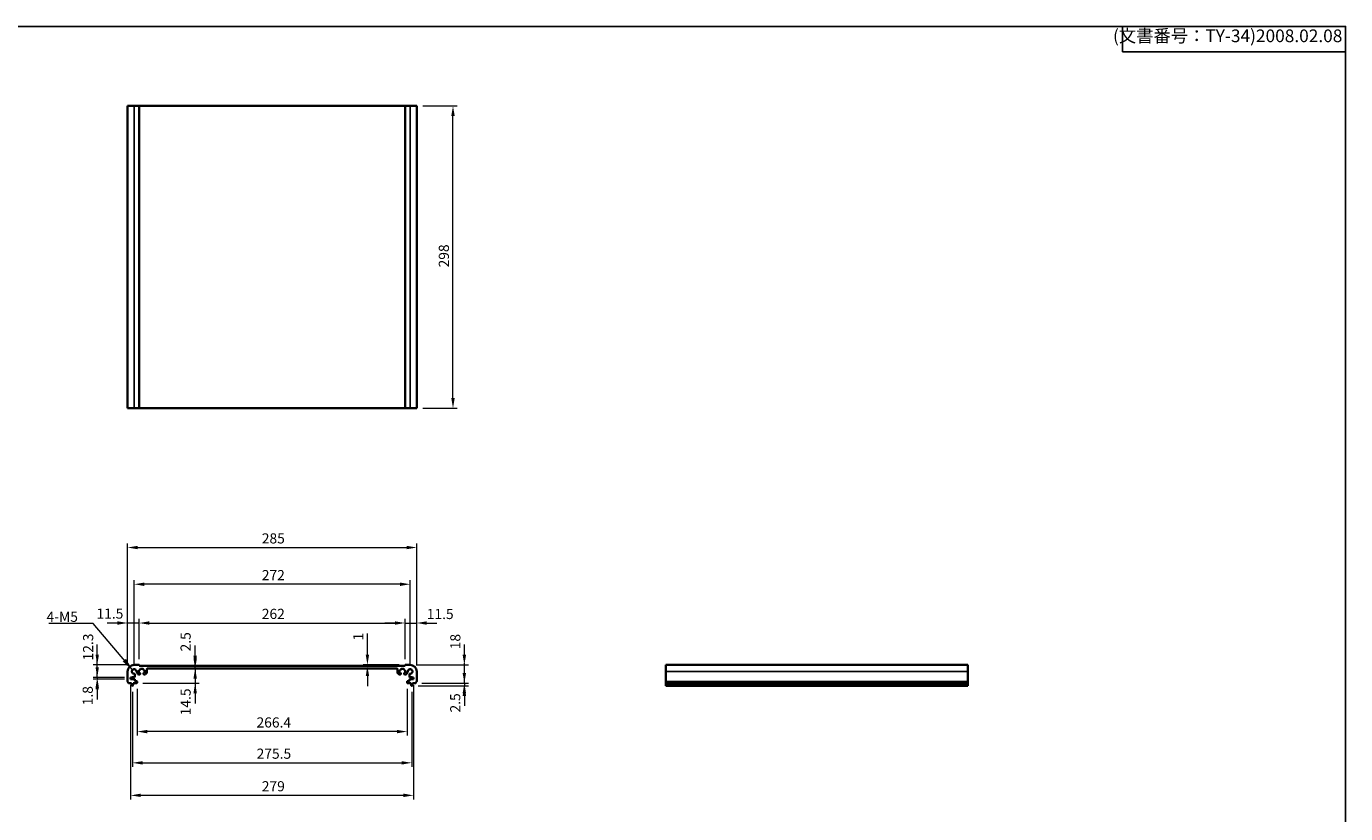
# Model space of a CAD drawing. Units: millimetres. Extents: x 72 to 9947, y 40 to 1445.
# Drawn here: x 4717 to 6017, y 664 to 1440 of the extents above; entities that cross this region are included whole.
import ezdxf

# ---------------------------------------------------------------- set-up
doc = ezdxf.new("R2010")
doc.units = ezdxf.units.MM
doc.header["$LTSCALE"] = 5
doc.layers.get('Defpoints').update_dxf_attribs({"lineweight": 25})
for name, color, linetype, lineweight in [('Dimension (ISO)', 7, 'Continuous', 18), ('Dimension (ISO) @ 1', 7, 'Continuous', 18), ('Symbol (ISO)', 7, 'Continuous', 18), ('Visible (ISO)', 7, 'Continuous', 35), ('Visible Narrow (ISO)', 7, 'Continuous', 25)]:
    doc.layers.add(name, color=color, linetype=linetype, lineweight=lineweight)
doc.styles.add('Note Text (TK)', font='MS PGothic.ttf')
doc.dimstyles.new('Default - Method 1b (TK)', dxfattribs={"dimscale": 5, "dimtxt": 2.5, "dimasz": 2.5, "dimexe": 1, "dimexo": 1.5, "dimgap": 1, "dimtad": 1, "dimtoh": 1, "dimrnd": 1e-08, "dimdsep": 46, "dimtxsty": 'Note Text (TK)', "dimcen": 0.09, "dimdle": 5, "dimclrd": 100, "dimclre": 100, "dimclrt": 7, "dimadec": 1, "dimazin": 1, "dimtfac": 1, "dimtmove": 0, "dimatfit": 3, "dimfxl": 0, "dimtolj": 1, "dimlwd": -1, "dimlwe": -1, "dimarcsym": 0})
doc.dimstyles.new('Default - Method 1b (TK)$7', dxfattribs={"dimscale": 5, "dimtxt": 2.5, "dimasz": 2.5, "dimexe": 1, "dimexo": 1.5, "dimgap": 1, "dimtad": 1, "dimtoh": 1, "dimrnd": 1e-08, "dimdsep": 46, "dimtxsty": 'Note Text (TK)', "dimcen": 0.09, "dimdle": 5, "dimclrd": 256, "dimclre": 100, "dimclrt": 7, "dimadec": 1, "dimazin": 1, "dimtfac": 1, "dimtmove": 0, "dimatfit": 3, "dimfxl": 0, "dimtolj": 1, "dimlwd": -1, "dimlwe": -1, "dimarcsym": 0})

# ---------------------------------------------------------------- blocks, each defined once
blk = doc.blocks.new('*D80')
at = {"layer": 'Defpoints', "color": 0, "transparency": 16777216}
for p in [(5053.1, 810.6), (5053.1, 809.6), (5090.4, 810.6)]:
    blk.add_point(p, dxfattribs=at)
at = {"layer": 'Dimension (ISO)', "color": 100, "transparency": 16777216}
for p, q in [((5053.1, 820.6), (5053.1, 841.6)), ((5084.4, 810.6), (5049.1, 810.6)), ((5053.1, 809.6), (5053.1, 810.6)), ((5053.1, 799.6), (5053.1, 789.6))]:
    blk.add_line(p, q, dxfattribs=at)
for points in [[(5051.5, 820.6), (5054.8, 820.6), (5053.1, 810.6)], [(5051.5, 799.6), (5054.8, 799.6), (5053.1, 809.6)]]:
    blk.add_solid(points, dxfattribs=at)
at = {"layer": 'Dimension (ISO)', "color": 7, "transparency": 16777216, "insert": (5044.1, 834.6), "char_height": 10, "attachment_point": 4, "rotation": 90, "style": 'Note Text (TK)'}
blk.add_mtext('\\A1;1', dxfattribs=at)
blk = doc.blocks.new('*D81')
at = {"layer": 'Defpoints', "color": 0, "transparency": 16777216}
for p in [(4828.2, 809.6), (4882.6, 807.1), (4883.3, 809.6)]:
    blk.add_point(p, dxfattribs=at)
at = {"layer": 'Dimension (ISO)', "color": 100, "transparency": 16777216}
for p, q in [((4883.3, 819.6), (4883.3, 829.6)), ((4883.3, 807.1), (4883.3, 809.6)), ((4883.3, 797.1), (4883.3, 787.1))]:
    blk.add_line(p, q, dxfattribs=at)
for points in [[(4881.6, 819.6), (4885, 819.6), (4883.3, 809.6)], [(4881.6, 797.1), (4885, 797.1), (4883.3, 807.1)]]:
    blk.add_solid(points, dxfattribs=at)
at = {"layer": 'Dimension (ISO)', "color": 7, "transparency": 16777216, "insert": (4873.9, 823.9), "char_height": 10, "attachment_point": 4, "rotation": 90, "style": 'Note Text (TK)'}
blk.add_mtext('\\A1;2.5', dxfattribs=at)
blk = doc.blocks.new('*D82')
at = {"layer": 'Defpoints', "color": 0, "transparency": 16777216}
for p in [(4883.3, 807.1), (4825.7, 792.6), (4883.3, 792.6)]:
    blk.add_point(p, dxfattribs=at)
at = {"layer": 'Dimension (ISO)', "color": 100, "transparency": 16777216}
for p, q in [((4883.3, 817.1), (4883.3, 827.1)), ((4883.3, 807.1), (4883.3, 792.6)), ((4831.7, 792.6), (4887.3, 792.6)), ((4883.3, 782.6), (4883.3, 772.6))]:
    blk.add_line(p, q, dxfattribs=at)
for points in [[(4881.6, 817.1), (4885, 817.1), (4883.3, 807.1)], [(4881.6, 782.6), (4885, 782.6), (4883.3, 792.6)]]:
    blk.add_solid(points, dxfattribs=at)
at = {"layer": 'Dimension (ISO)', "color": 7, "transparency": 16777216, "insert": (4873.9, 760.9), "char_height": 10, "attachment_point": 4, "rotation": 90, "style": 'Note Text (TK)'}
blk.add_mtext('\\A1;14.5', dxfattribs=at)
blk = doc.blocks.new('*D83')
at = {"layer": 'Defpoints', "color": 0, "transparency": 16777216}
for p in [(4786.8, 810.6), (4823.2, 810.6), (4819.7, 798.3)]:
    blk.add_point(p, dxfattribs=at)
at = {"layer": 'Dimension (ISO)', "color": 100, "transparency": 16777216}
for p, q in [((4786.8, 820.6), (4786.8, 830.6)), ((4817.2, 810.6), (4782.8, 810.6)), ((4786.8, 798.3), (4786.8, 810.6)), ((4813.7, 798.3), (4782.8, 798.3)), ((4786.8, 788.3), (4786.8, 778.3))]:
    blk.add_line(p, q, dxfattribs=at)
for points in [[(4785.1, 820.6), (4788.4, 820.6), (4786.8, 810.6)], [(4785.1, 788.3), (4788.4, 788.3), (4786.8, 798.3)]]:
    blk.add_solid(points, dxfattribs=at)
at = {"layer": 'Dimension (ISO)', "color": 7, "transparency": 16777216, "insert": (4777.8, 815), "char_height": 10, "attachment_point": 4, "rotation": 90, "style": 'Note Text (TK)'}
blk.add_mtext('\\A1;12.3', dxfattribs=at)
blk = doc.blocks.new('*D84')
at = {"layer": 'Defpoints', "color": 0, "transparency": 16777216}
for p in [(4786.8, 796.5), (4819.7, 798.3), (4819.7, 796.5)]:
    blk.add_point(p, dxfattribs=at)
at = {"layer": 'Dimension (ISO)', "color": 100, "transparency": 16777216}
for p, q in [((4786.8, 808.3), (4786.8, 818.3)), ((4813.7, 798.3), (4782.8, 798.3)), ((4813.7, 796.5), (4782.8, 796.5)), ((4786.8, 798.3), (4786.8, 796.5)), ((4786.8, 786.5), (4786.8, 776.5))]:
    blk.add_line(p, q, dxfattribs=at)
for points in [[(4785.1, 808.3), (4788.4, 808.3), (4786.8, 798.3)], [(4785.1, 786.5), (4788.4, 786.5), (4786.8, 796.5)]]:
    blk.add_solid(points, dxfattribs=at)
at = {"layer": 'Dimension (ISO)', "color": 7, "transparency": 16777216, "insert": (4777.4, 770.8), "char_height": 10, "attachment_point": 4, "rotation": 90, "style": 'Note Text (TK)'}
blk.add_mtext('\\A1;1.8', dxfattribs=at)
blk = doc.blocks.new('*D85')
at = {"layer": 'Defpoints', "color": 0, "transparency": 16777216}
for p in [(4816.7, 851.9), (4828.2, 810.4), (4816.7, 804.1)]:
    blk.add_point(p, dxfattribs=at)
at = {"layer": 'Dimension (ISO)', "color": 100, "transparency": 16777216}
for p, q in [((4806.7, 851.9), (4796.7, 851.9)), ((4816.7, 810.1), (4816.7, 855.9)), ((4828.2, 851.9), (4816.7, 851.9)), ((4828.2, 816.4), (4828.2, 855.9)), ((4838.2, 851.9), (4848.2, 851.9))]:
    blk.add_line(p, q, dxfattribs=at)
for points in [[(4806.7, 853.6), (4806.7, 850.2), (4816.7, 851.9)], [(4838.2, 853.6), (4838.2, 850.2), (4828.2, 851.9)]]:
    blk.add_solid(points, dxfattribs=at)
at = {"layer": 'Dimension (ISO)', "color": 7, "transparency": 16777216, "insert": (4786, 861.2), "char_height": 10, "attachment_point": 4, "style": 'Note Text (TK)'}
blk.add_mtext('\\A1;11.5', dxfattribs=at)
blk = doc.blocks.new('*D86')
at = {"layer": 'Defpoints', "color": 0, "transparency": 16777216}
for p in [(5090.2, 851.9), (4828.2, 810.4), (5090.2, 810.4)]:
    blk.add_point(p, dxfattribs=at)
at = {"layer": 'Dimension (ISO)', "color": 100, "transparency": 16777216}
for p, q in [((4828.2, 816.4), (4828.2, 855.9)), ((4838.2, 851.9), (5080.2, 851.9)), ((5090.2, 816.4), (5090.2, 855.9))]:
    blk.add_line(p, q, dxfattribs=at)
for points in [[(4838.2, 853.6), (4838.2, 850.2), (4828.2, 851.9)], [(5080.2, 853.6), (5080.2, 850.2), (5090.2, 851.9)]]:
    blk.add_solid(points, dxfattribs=at)
at = {"layer": 'Dimension (ISO)', "color": 7, "transparency": 16777216, "insert": (4949, 860.9), "char_height": 10, "attachment_point": 4, "style": 'Note Text (TK)'}
blk.add_mtext('\\A1;262', dxfattribs=at)
blk = doc.blocks.new('*D87')
at = {"layer": 'Defpoints', "color": 0, "transparency": 16777216}
for p in [(5101.7, 851.9), (5090.2, 810.4), (5101.7, 804.1)]:
    blk.add_point(p, dxfattribs=at)
at = {"layer": 'Dimension (ISO)', "color": 100, "transparency": 16777216}
for p, q in [((5080.2, 851.9), (5070.2, 851.9)), ((5090.2, 816.4), (5090.2, 855.9)), ((5090.2, 851.9), (5101.7, 851.9)), ((5101.7, 810.1), (5101.7, 855.9)), ((5111.7, 851.9), (5121.7, 851.9))]:
    blk.add_line(p, q, dxfattribs=at)
for points in [[(5080.2, 853.6), (5080.2, 850.2), (5090.2, 851.9)], [(5111.7, 853.6), (5111.7, 850.2), (5101.7, 851.9)]]:
    blk.add_solid(points, dxfattribs=at)
at = {"layer": 'Dimension (ISO)', "color": 7, "transparency": 16777216, "insert": (5111.6, 860.8), "char_height": 10, "attachment_point": 4, "style": 'Note Text (TK)'}
blk.add_mtext('\\A1;11.5', dxfattribs=at)
blk = doc.blocks.new('*D88')
at = {"layer": 'Defpoints', "color": 0, "transparency": 16777216}
for p in [(4823.2, 890.1), (4823.2, 804.1), (5095.2, 804.1)]:
    blk.add_point(p, dxfattribs=at)
at = {"layer": 'Dimension (ISO)', "color": 100, "transparency": 16777216}
for p, q in [((4823.2, 810.1), (4823.2, 894.1)), ((5085.2, 890.1), (4833.2, 890.1)), ((5095.2, 810.1), (5095.2, 894.1))]:
    blk.add_line(p, q, dxfattribs=at)
for points in [[(4833.2, 891.8), (4833.2, 888.4), (4823.2, 890.1)], [(5085.2, 891.8), (5085.2, 888.4), (5095.2, 890.1)]]:
    blk.add_solid(points, dxfattribs=at)
at = {"layer": 'Dimension (ISO)', "color": 7, "transparency": 16777216, "insert": (4949, 899.1), "char_height": 10, "attachment_point": 4, "style": 'Note Text (TK)'}
blk.add_mtext('\\A1;272', dxfattribs=at)
blk = doc.blocks.new('*D89')
at = {"layer": 'Defpoints', "color": 0, "transparency": 16777216}
for p in [(5101.7, 926.3), (4816.7, 804.1), (5101.7, 804.1)]:
    blk.add_point(p, dxfattribs=at)
at = {"layer": 'Dimension (ISO)', "color": 100, "transparency": 16777216}
for p, q in [((4816.7, 810.1), (4816.7, 930.3)), ((4826.7, 926.3), (5091.7, 926.3)), ((5101.7, 810.1), (5101.7, 930.3))]:
    blk.add_line(p, q, dxfattribs=at)
for points in [[(4826.7, 928), (4826.7, 924.6), (4816.7, 926.3)], [(5091.7, 928), (5091.7, 924.6), (5101.7, 926.3)]]:
    blk.add_solid(points, dxfattribs=at)
at = {"layer": 'Dimension (ISO)', "color": 7, "transparency": 16777216, "insert": (4949, 935.3), "char_height": 10, "attachment_point": 4, "style": 'Note Text (TK)'}
blk.add_mtext('\\A1;285', dxfattribs=at)
blk = doc.blocks.new('*D90')
at = {"layer": 'Defpoints', "color": 0, "transparency": 16777216}
for p in [(5095.2, 810.6), (5148.7, 810.6), (5100.7, 792.6)]:
    blk.add_point(p, dxfattribs=at)
at = {"layer": 'Dimension (ISO)', "color": 100, "transparency": 16777216}
for p, q in [((5148.7, 820.6), (5148.7, 830.6)), ((5101.2, 810.6), (5152.7, 810.6)), ((5148.7, 792.6), (5148.7, 810.6)), ((5106.7, 792.6), (5152.7, 792.6)), ((5148.7, 782.6), (5148.7, 772.6))]:
    blk.add_line(p, q, dxfattribs=at)
for points in [[(5147, 820.6), (5150.4, 820.6), (5148.7, 810.6)], [(5147, 782.6), (5150.4, 782.6), (5148.7, 792.6)]]:
    blk.add_solid(points, dxfattribs=at)
at = {"layer": 'Dimension (ISO)', "color": 7, "transparency": 16777216, "insert": (5139.8, 826), "char_height": 10, "attachment_point": 4, "rotation": 90, "style": 'Note Text (TK)'}
blk.add_mtext('\\A1;18', dxfattribs=at)
blk = doc.blocks.new('*D91')
at = {"layer": 'Defpoints', "color": 0, "transparency": 16777216}
for p in [(5097.2, 790.1), (5100.7, 792.6), (5148.7, 790.1)]:
    blk.add_point(p, dxfattribs=at)
at = {"layer": 'Dimension (ISO)', "color": 100, "transparency": 16777216}
for p, q in [((5148.7, 802.6), (5148.7, 812.6)), ((5103.2, 790.1), (5152.7, 790.1)), ((5106.7, 792.6), (5152.7, 792.6)), ((5148.7, 792.6), (5148.7, 790.1)), ((5148.7, 780.1), (5148.7, 770.1))]:
    blk.add_line(p, q, dxfattribs=at)
for points in [[(5147, 802.6), (5150.4, 802.6), (5148.7, 792.6)], [(5147, 780.1), (5150.4, 780.1), (5148.7, 790.1)]]:
    blk.add_solid(points, dxfattribs=at)
at = {"layer": 'Dimension (ISO)', "color": 7, "transparency": 16777216, "insert": (5139.7, 763.7), "char_height": 10, "attachment_point": 4, "rotation": 90, "style": 'Note Text (TK)'}
blk.add_mtext('\\A1;2.5', dxfattribs=at)
blk = doc.blocks.new('*D76')
at = {"layer": 'Defpoints', "color": 0, "transparency": 16777216}
for p in [(4826, 792.9), (5092.4, 792.9), (4826, 744.9)]:
    blk.add_point(p, dxfattribs=at)
at = {"layer": 'Dimension (ISO)', "color": 100, "transparency": 16777216}
for p, q in [((4826, 786.9), (4826, 740.9)), ((5092.4, 786.9), (5092.4, 740.9)), ((5082.4, 744.9), (4836, 744.9))]:
    blk.add_line(p, q, dxfattribs=at)
for points in [[(4836, 746.5), (4836, 743.2), (4826, 744.9)], [(5082.4, 746.5), (5082.4, 743.2), (5092.4, 744.9)]]:
    blk.add_solid(points, dxfattribs=at)
at = {"layer": 'Dimension (ISO)', "color": 7, "transparency": 16777216, "insert": (4943.8, 753.9), "char_height": 10, "attachment_point": 4, "style": 'Note Text (TK)'}
blk.add_mtext('\\A1;266.4', dxfattribs=at)
blk = doc.blocks.new('*D77')
at = {"layer": 'Defpoints', "color": 0, "transparency": 16777216}
for p in [(4821.4, 790.1), (5096.9, 790.1), (5096.9, 714.1)]:
    blk.add_point(p, dxfattribs=at)
at = {"layer": 'Dimension (ISO)', "color": 100, "transparency": 16777216}
for p, q in [((4821.4, 784.1), (4821.4, 710.1)), ((5096.9, 784.1), (5096.9, 710.1)), ((4831.4, 714.1), (5086.9, 714.1))]:
    blk.add_line(p, q, dxfattribs=at)
for points in [[(4831.4, 715.7), (4831.4, 712.4), (4821.4, 714.1)], [(5086.9, 715.7), (5086.9, 712.4), (5096.9, 714.1)]]:
    blk.add_solid(points, dxfattribs=at)
at = {"layer": 'Dimension (ISO)', "color": 7, "transparency": 16777216, "insert": (4943.9, 723.1), "char_height": 10, "attachment_point": 4, "style": 'Note Text (TK)'}
blk.add_mtext('\\A1;275.5', dxfattribs=at)
blk = doc.blocks.new('*D78')
at = {"layer": 'Defpoints', "color": 0, "transparency": 16777216}
for p in [(4819.7, 796.5), (5098.7, 796.5), (4819.7, 682)]:
    blk.add_point(p, dxfattribs=at)
at = {"layer": 'Dimension (ISO)', "color": 100, "transparency": 16777216}
for p, q in [((4819.7, 790.5), (4819.7, 678)), ((5098.7, 790.5), (5098.7, 678)), ((5088.7, 682), (4829.7, 682))]:
    blk.add_line(p, q, dxfattribs=at)
for points in [[(4829.7, 683.7), (4829.7, 680.4), (4819.7, 682)], [(5088.7, 683.7), (5088.7, 680.4), (5098.7, 682)]]:
    blk.add_solid(points, dxfattribs=at)
at = {"layer": 'Dimension (ISO)', "color": 7, "transparency": 16777216, "insert": (4949, 691), "char_height": 10, "attachment_point": 4, "style": 'Note Text (TK)'}
blk.add_mtext('\\A1;279', dxfattribs=at)
blk = doc.blocks.new('*D79')
at = {"layer": 'Defpoints', "color": 0, "transparency": 16777216}
for p in [(5101.7, 1361.6), (5137.5, 1361.6), (5101.7, 1063.6)]:
    blk.add_point(p, dxfattribs=at)
at = {"layer": 'Dimension (ISO)', "color": 100, "transparency": 16777216}
for p, q in [((5107.7, 1361.6), (5141.5, 1361.6)), ((5137.5, 1073.6), (5137.5, 1351.6)), ((5107.7, 1063.6), (5141.5, 1063.6))]:
    blk.add_line(p, q, dxfattribs=at)
for points in [[(5135.8, 1351.6), (5139.2, 1351.6), (5137.5, 1361.6)], [(5135.8, 1073.6), (5139.2, 1073.6), (5137.5, 1063.6)]]:
    blk.add_solid(points, dxfattribs=at)
at = {"layer": 'Dimension (ISO)', "color": 7, "transparency": 16777216, "insert": (5128.5, 1202.4), "char_height": 10, "attachment_point": 4, "rotation": 90, "style": 'Note Text (TK)'}
blk.add_mtext('\\A1;298', dxfattribs=at)
blk = doc.blocks.new('TK-A3')
for p, q in [((359, 280), (359, 275)), ((359, 275), (403, 275))]:
    blk.add_line(p, q)
blk.add_lwpolyline([(0, 0), (403, 0), (403, 280), (0, 280)], close=True)
at = {"insert": (402.36, 276.11), "char_height": 2.5, "width": 43.0784, "attachment_point": 9}
blk.add_mtext('(文書番号：TY-34)2008.02.08', dxfattribs=at)

msp = doc.modelspace()

# ---------------------------------------------------------------- linework, layer by layer
at = {"layer": 'Visible (ISO)'}
for p, q in [((4816.6846, 1361.628), (4816.6846, 1063.628)), ((4823.1846, 1361.628), (4816.6846, 1361.628)), ((4823.1846, 1361.628), (4827.9846, 1361.628)), ((4828.1846, 1361.628), (4827.9846, 1361.628)), ((4828.1846, 1361.628), (4828.1846, 1063.628)), ((4828.1846, 1361.628), (5090.1846, 1361.628)), ((5090.1846, 1361.628), (5090.1846, 1063.628)), ((5090.3846, 1361.628), (5090.1846, 1361.628)), ((5090.3846, 1361.628), (5095.1846, 1361.628)), ((5101.6846, 1361.628), (5095.1846, 1361.628)), ((5101.6846, 1361.628), (5101.6846, 1063.628)), ((4816.6846, 1063.628), (4823.1846, 1063.628)), ((4827.9846, 1063.628), (4823.1846, 1063.628)), ((4827.9846, 1063.628), (4828.1846, 1063.628)), ((5090.1846, 1063.628), (4828.1846, 1063.628)), ((5090.1846, 1063.628), (5090.3846, 1063.628)), ((5095.1846, 1063.628), (5090.3846, 1063.628)), ((5095.1846, 1063.628), (5101.6846, 1063.628)), ((4827.9846, 810.576), (4823.1846, 810.576)), ((4828.1846, 809.576), (4828.1846, 810.376)), ((5090.1846, 809.576), (4828.1846, 809.576)), ((4829.2846, 806.576), (4832.0846, 806.576)), ((4835.6846, 802.9831), (4835.6846, 806.576)), ((4836.1846, 807.076), (5082.1846, 807.076)), ((5082.6846, 806.576), (5082.6846, 802.9831)), ((5086.2846, 806.576), (5089.0846, 806.576)), ((5090.1846, 810.376), (5090.1846, 809.576)), ((5095.1846, 810.576), (5090.3846, 810.576)), ((5645.1919, 810.576), (5347.1919, 810.576)), ((5347.1919, 810.576), (5347.1919, 804.076)), ((5645.1919, 804.076), (5645.1919, 810.576)), ((4816.6846, 804.076), (4816.6846, 794.3109)), ((4819.6846, 798.276), (4821.1846, 798.276)), ((4819.6846, 796.476), (4819.6846, 798.276)), ((4823.6159, 796.476), (4819.6846, 796.476)), ((4821.1846, 798.676), (4823.6167, 798.6764)), ((4821.1846, 798.276), (4821.1846, 798.676)), ((4823.9167, 798.9764), (4823.9147, 801.2854)), ((4823.9159, 794.876), (4823.9159, 796.176)), ((4825.6846, 794.576), (4824.2159, 794.576)), ((4825.9752, 803.3459), (4825.9846, 803.3459)), ((4825.9846, 792.876), (4825.9846, 794.276)), ((4826.4846, 802.8459), (4826.4846, 802.476)), ((4827.6846, 801.276), (4828.6846, 801.276)), ((4827.8846, 805.376), (4828.6846, 805.376)), ((4827.8846, 802.776), (4827.8846, 805.376)), ((4828.6846, 802.776), (4827.8846, 802.776)), ((4828.9846, 805.676), (4828.9846, 806.276)), ((4828.9846, 801.576), (4828.9846, 802.476)), ((4832.3846, 806.276), (4832.3846, 805.676)), ((4832.3846, 802.476), (4832.3846, 801.576)), ((4832.6846, 805.376), (4833.4846, 805.376)), ((4833.4846, 802.776), (4832.6846, 802.776)), ((4832.6846, 801.276), (4833.9775, 801.276)), ((4833.4846, 805.376), (4833.4846, 802.776)), ((4834.3311, 801.4224), (4835.5382, 802.6295)), ((5082.8311, 802.6295), (5084.0382, 801.4224)), ((5084.3918, 801.276), (5085.6846, 801.276)), ((5084.8846, 805.376), (5085.6846, 805.376)), ((5084.8846, 802.776), (5084.8846, 805.376)), ((5085.6846, 802.776), (5084.8846, 802.776)), ((5085.9846, 805.676), (5085.9846, 806.276)), ((5085.9846, 801.576), (5085.9846, 802.476)), ((5089.3846, 806.276), (5089.3846, 805.676)), ((5089.3846, 802.476), (5089.3846, 801.576)), ((5089.6846, 805.376), (5090.4846, 805.376)), ((5090.4846, 802.776), (5089.6846, 802.776)), ((5089.6846, 801.276), (5090.6847, 801.276)), ((5090.4846, 805.376), (5090.4846, 802.776)), ((5091.8847, 802.476), (5091.8847, 802.8459)), ((5092.3846, 794.276), (5092.3846, 792.876)), ((5092.3847, 803.3459), (5092.3941, 803.3459)), ((5094.1534, 794.576), (5092.6846, 794.576)), ((5094.4546, 801.2854), (5094.4526, 798.9764)), ((5094.4534, 796.176), (5094.4534, 794.876)), ((5094.7526, 798.6764), (5097.1846, 798.676)), ((5098.6846, 796.476), (5094.7534, 796.476)), ((5097.1846, 798.676), (5097.1846, 798.276)), ((5097.1846, 798.276), (5098.6846, 798.276)), ((5098.6846, 798.276), (5098.6846, 796.476)), ((5101.6846, 794.3109), (5101.6846, 804.076)), ((5347.1919, 794.3109), (5347.1919, 804.076)), ((5347.1919, 794.3109), (5347.1919, 793.9639)), ((5347.1919, 792.8368), (5347.1919, 793.9639)), ((5645.1919, 804.076), (5645.1919, 794.3109)), ((5645.1919, 793.9639), (5645.1919, 794.3109)), ((5645.1919, 793.9639), (5645.1919, 792.8368)), ((4817.665, 792.576), (4820.6346, 792.576)), ((4820.6346, 792.576), (4820.6346, 792.076)), ((4820.6346, 792.076), (4820.8963, 790.3315)), ((4821.193, 790.076), (4821.6763, 790.076)), ((4821.973, 790.3315), (4822.2346, 792.076)), ((4822.2346, 792.576), (4825.6846, 792.576)), ((4822.2346, 792.076), (4822.2346, 792.576)), ((5092.6846, 792.576), (5096.1346, 792.576)), ((5096.1346, 792.576), (5096.1346, 792.076)), ((5096.1346, 792.076), (5096.3963, 790.3315)), ((5096.693, 790.076), (5097.1763, 790.076)), ((5097.473, 790.3315), (5097.7346, 792.076)), ((5097.7346, 792.576), (5100.7043, 792.576)), ((5097.7346, 792.076), (5097.7346, 792.576)), ((5347.1919, 792.8368), (5347.1919, 792.576)), ((5645.1919, 792.576), (5347.1919, 792.576)), ((5347.1919, 792.076), (5347.1919, 792.576)), ((5645.1919, 792.076), (5347.1919, 792.076)), ((5347.1919, 790.3315), (5347.1919, 792.076)), ((5347.1919, 790.3315), (5347.1919, 790.076)), ((5645.1919, 790.076), (5347.1919, 790.076)), ((5645.1919, 792.576), (5645.1919, 792.8368)), ((5645.1919, 792.576), (5645.1919, 792.076)), ((5645.1919, 792.076), (5645.1919, 790.3315)), ((5645.1919, 790.076), (5645.1919, 790.3315))]:
    msp.add_line(p, q, dxfattribs=at)
for centre, radius, start, end in [((4823.1846, 804.076), 6.5, 90, 180), ((4823.1846, 804.076), 2.3, 355.2865606, 274.7134394), ((4827.9846, 810.376), 0.2, 0, 90), ((4829.2846, 806.276), 0.3, 90, 180), ((4832.0846, 806.276), 0.3, 0, 90), ((4836.1846, 806.576), 0.5, 90, 179.9999991), ((5082.1846, 806.576), 0.5, 0.0000009, 90), ((5086.2846, 806.276), 0.3, 90, 180), ((5089.0846, 806.276), 0.3, 0, 90), ((5090.3846, 810.376), 0.2, 90, 180), ((5095.1846, 804.076), 2.3, 265.2865606, 184.7134394), ((5095.1846, 804.076), 6.5, 0, 90), ((4817.1846, 794.3109), 0.5, 180, 223.9455196), ((4815.3846, 792.576), 2, 7.4947175, 43.9455196), ((4823.4147, 801.2854), 0.5, 0, 94.7134394), ((4823.6159, 796.176), 0.3, 0, 90), ((4823.6167, 798.9764), 0.3, 270, 0), ((4824.2159, 794.876), 0.3, 180, 270), ((4825.9752, 803.8459), 0.5, 175.2865606, 269.9999999), ((4825.6846, 794.276), 0.3, 0, 90), ((4825.9846, 802.8459), 0.5, 0.0005554, 89.9999999), ((4827.6846, 802.476), 1.2, 180.0005554, 270), ((4828.6846, 805.676), 0.3, 270, 0), ((4828.6846, 802.476), 0.3, 0, 90), ((4828.6846, 801.576), 0.3, 270, 0), ((4832.6846, 805.676), 0.3, 180, 270), ((4832.6846, 802.476), 0.3, 90, 180), ((4832.6846, 801.576), 0.3, 180, 269.999999), ((4833.9775, 801.776), 0.5, 269.999999, 314.999999), ((4835.1846, 802.9831), 0.5, 314.999999, 0), ((5083.1846, 802.9831), 0.5, 180, 225.000001), ((5084.3918, 801.776), 0.5, 225.000001, 270.000001), ((5085.6846, 805.676), 0.3, 270, 0), ((5085.6846, 802.476), 0.3, 0, 90), ((5085.6846, 801.576), 0.3, 270.000001, 0), ((5089.6846, 805.676), 0.3, 180, 270), ((5089.6846, 802.476), 0.3, 90, 180), ((5089.6846, 801.576), 0.3, 180, 270), ((5090.6847, 802.476), 1.2, 270, 359.9994446), ((5092.3847, 802.8459), 0.5, 90.0000001, 179.9994446), ((5092.6846, 794.276), 0.3, 90, 180), ((5092.3941, 803.8459), 0.5, 270.0000001, 4.7134394), ((5094.1534, 794.876), 0.3, 270, 0), ((5094.7526, 798.9764), 0.3, 180, 270), ((5094.7534, 796.176), 0.3, 90, 180), ((5094.9546, 801.2854), 0.5, 85.2865606, 180), ((5102.9846, 792.576), 2, 136.0544804, 172.5052825), ((5101.1846, 794.3109), 0.5, 316.0544804, 0), ((4817.665, 792.876), 0.3, 187.4947175, 270), ((4821.193, 790.376), 0.3, 188.5307656, 270), ((4821.6763, 790.376), 0.3, 270, 351.4692344), ((4825.6846, 792.876), 0.3, 270, 0), ((5092.6846, 792.876), 0.3, 180, 270), ((5096.693, 790.376), 0.3, 188.5307656, 270), ((5097.1763, 790.376), 0.3, 270, 351.4692344), ((5100.7043, 792.876), 0.3, 270, 352.5052825)]:
    msp.add_arc(centre, radius, start, end, dxfattribs=at)
at = {"layer": 'Visible Narrow (ISO)'}
for p, q in [((4823.1846, 1361.628), (4823.1846, 1063.628)), ((4827.9846, 1361.628), (4827.9846, 1063.628)), ((5090.3846, 1361.628), (5090.3846, 1063.628)), ((5095.1846, 1361.628), (5095.1846, 1063.628)), ((5645.1919, 804.076), (5347.1919, 804.076)), ((5645.1919, 794.3109), (5347.1919, 794.3109)), ((5645.1919, 793.9639), (5347.1919, 793.9639)), ((5645.1919, 792.8368), (5347.1919, 792.8368)), ((5645.1919, 790.3315), (5347.1919, 790.3315))]:
    msp.add_line(p, q, dxfattribs=at)

# ---------------------------------------------------------------- block references
at = {"lineweight": 0, "xscale": 5, "yscale": 5, "zscale": 5}
msp.add_blockref('TK-A3', (4002.5, 40), dxfattribs=at)

# ---------------------------------------------------------------- texts
at = {"layer": 'Symbol (ISO)', "color": 7, "insert": (4736.7941, 853.0441), "char_height": 10, "width": 33.567252, "attachment_point": 7, "line_spacing_factor": 1.5, "style": 'Note Text (TK)'}
msp.add_mtext('{\\fＭＳ Ｐゴシック|b0|i0;4-M5}', dxfattribs=at)

# ---------------------------------------------------------------- dimensions: what is measured, and where the dimension line sits
at = {"layer": 'Dimension (ISO) @ 1', "color": 100, "true_color": 0x00ff3f}
for base, p1, p2, angle, override, picture, middle in [((5137.4925, 1361.628), (5101.6846, 1063.628), (5101.6846, 1361.628), 90, {"dimscale": 1, "dimtxt": 10, "dimasz": 10, "dimexe": 4, "dimexo": 6, "dimgap": 4, "dimtoh": 0, "dimdec": 2, "dimcen": 0.36, "dimtol": 0, "dimlim": 0, "dimtp": 0, "dimtm": 0, "dimtdec": 2, "dimtix": 0, "dimtofl": 0, "dimtmove": 0, "dimatfit": 1}, '*D79', (5137.4925, 1212.628)), ((5101.6846, 926.3027), (4816.6846, 804.076), (5101.6846, 804.076), 180, {"dimscale": 1, "dimtxt": 10, "dimasz": 10, "dimexe": 4, "dimexo": 6, "dimgap": 4, "dimtoh": 0, "dimdec": 2, "dimcen": 0.36, "dimtol": 0, "dimlim": 0, "dimtp": 0, "dimtm": 0, "dimtdec": 2, "dimtix": 0, "dimtofl": 0, "dimtmove": 0, "dimatfit": 1}, '*D89', (4959.1846, 926.3027)), ((4823.1846, 890.0873), (5095.1846, 804.076), (4823.1846, 804.076), 180, {"dimscale": 1, "dimtxt": 10, "dimasz": 10, "dimexe": 4, "dimexo": 6, "dimgap": 4, "dimtoh": 0, "dimdec": 2, "dimcen": 0.36, "dimtol": 0, "dimlim": 0, "dimtp": 0, "dimtm": 0, "dimtdec": 2, "dimtix": 0, "dimtofl": 0, "dimtmove": 0, "dimatfit": 1}, '*D88', (4959.1846, 890.0873)), ((4816.6846, 851.9143), (4828.1846, 810.376), (4816.6846, 804.076), 180, {"dimscale": 1, "dimtxt": 10, "dimasz": 10, "dimexe": 4, "dimexo": 6, "dimgap": 4, "dimtoh": 0, "dimcen": 0.36, "dimtix": 0, "dimtofl": 1, "dimtmove": 2, "dimatfit": 1}, '*D85', (4797.2638, 861.1977)), ((5090.1846, 851.9143), (4828.1846, 810.376), (5090.1846, 810.376), 180, {"dimscale": 1, "dimtxt": 10, "dimasz": 10, "dimexe": 4, "dimexo": 6, "dimgap": 4, "dimtoh": 0, "dimdec": 2, "dimcen": 0.36, "dimtol": 0, "dimlim": 0, "dimtp": 0, "dimtm": 0, "dimtdec": 2, "dimtix": 0, "dimtofl": 0, "dimtmove": 0, "dimatfit": 1}, '*D86', (4959.1846, 851.9143)), ((4786.7724, 810.576), (4819.6846, 798.276), (4823.1846, 810.576), 90, {"dimscale": 1, "dimtxt": 10, "dimasz": 10, "dimexe": 4, "dimexo": 6, "dimgap": 4, "dimtoh": 0, "dimcen": 0.36, "dimtix": 0, "dimtofl": 1, "dimtmove": 2, "dimatfit": 1}, '*D83', (4777.7889, 826.2566)), ((4883.3066, 809.576), (4882.6261, 807.076), (4828.1846, 809.576), 90, {"dimscale": 1, "dimtxt": 10, "dimasz": 10, "dimexe": 4, "dimexo": 6, "dimgap": 4, "dimtoh": 0, "dimcen": 0.36, "dimse1": 1, "dimse2": 1, "dimtix": 0, "dimtofl": 1, "dimtmove": 2, "dimatfit": 1}, '*D81', (4873.8572, 831.8773)), ((5053.1441, 810.576), (5053.1441, 809.576), (5090.3846, 810.576), 270, {"dimscale": 1, "dimtxt": 10, "dimasz": 10, "dimexe": 4, "dimexo": 6, "dimgap": 4, "dimtoh": 0, "dimdec": 2, "dimcen": 0.36, "dimse1": 1, "dimtol": 0, "dimlim": 0, "dimtp": 0, "dimtm": 0, "dimtdec": 2, "dimtix": 0, "dimtofl": 1, "dimtmove": 0, "dimatfit": 1}, '*D80', (5053.1441, 836.0817)), ((5148.7043, 810.576), (5100.7043, 792.576), (5095.1846, 810.576), 90, {"dimscale": 1, "dimtxt": 10, "dimasz": 10, "dimexe": 4, "dimexo": 6, "dimgap": 4, "dimtoh": 0, "dimcen": 0.36, "dimtix": 0, "dimtofl": 1, "dimtmove": 2, "dimatfit": 1}, '*D90', (5139.7682, 832.1489)), ((4883.3066, 792.576), (4883.3066, 807.076), (4825.6846, 792.576), 90, {"dimscale": 1, "dimtxt": 10, "dimasz": 10, "dimexe": 4, "dimexo": 6, "dimgap": 4, "dimtoh": 0, "dimcen": 0.36, "dimse1": 1, "dimtix": 0, "dimtofl": 1, "dimtmove": 2, "dimatfit": 1}, '*D82', (4873.8572, 772.1239)), ((4786.7724, 796.476), (4819.6846, 798.276), (4819.6846, 796.476), 90, {"dimscale": 1, "dimtxt": 10, "dimasz": 10, "dimexe": 4, "dimexo": 6, "dimgap": 4, "dimtoh": 0, "dimcen": 0.36, "dimtix": 0, "dimtofl": 1, "dimtmove": 2, "dimatfit": 1}, '*D84', (4777.4458, 778.4737)), ((5148.7043, 790.076), (5100.7043, 792.576), (5097.1763, 790.076), 90, {"dimscale": 1, "dimtxt": 10, "dimasz": 10, "dimexe": 4, "dimexo": 6, "dimgap": 4, "dimtoh": 0, "dimcen": 0.36, "dimtix": 0, "dimtofl": 1, "dimtmove": 2, "dimatfit": 1}, '*D91', (5139.7124, 771.7134)), ((4819.6846, 682.0254), (5098.6846, 796.476), (4819.6846, 796.476), 180, {"dimscale": 1, "dimtxt": 10, "dimasz": 10, "dimexe": 4, "dimexo": 6, "dimgap": 4, "dimtoh": 0, "dimdec": 2, "dimcen": 0.36, "dimtol": 0, "dimlim": 0, "dimtp": 0, "dimtm": 0, "dimtdec": 2, "dimtix": 0, "dimtofl": 0, "dimtmove": 0, "dimatfit": 1}, '*D78', (4959.1846, 682.0254)), ((5096.9346, 714.076), (4821.4346, 790.076), (5096.9346, 790.076), 180, {"dimscale": 1, "dimtxt": 10, "dimasz": 10, "dimexe": 4, "dimexo": 6, "dimgap": 4, "dimtoh": 0, "dimdec": 2, "dimcen": 0.36, "dimtol": 0, "dimlim": 0, "dimtp": 0, "dimtm": 0, "dimtdec": 2, "dimtix": 0, "dimtofl": 0, "dimtmove": 0, "dimatfit": 1}, '*D77', (4959.1846, 714.076))]:
    dim = msp.add_linear_dim(base=base, p1=p1, p2=p2, angle=angle, dimstyle='Default - Method 1b (TK)', override=override, dxfattribs=at)
    dim.commit()
    dim.dimension.update_dxf_attribs({"geometry": picture, "text_midpoint": middle, "dimtype": 128})
for base, p1, p2, override, picture, middle in [((5101.6846, 851.9143), (5090.1846, 810.376), (5101.6846, 804.076), {"dimscale": 1, "dimtxt": 10, "dimasz": 10, "dimexe": 4, "dimexo": 6, "dimgap": 4, "dimtoh": 0, "dimcen": 0.36, "dimtix": 0, "dimtofl": 1, "dimtmove": 2, "dimatfit": 1}, '*D87', (5122.8507, 860.7613)), ((4825.9846, 744.876), (5092.3846, 792.876), (4825.9846, 792.876), {"dimscale": 1, "dimtxt": 10, "dimasz": 10, "dimexe": 4, "dimexo": 6, "dimgap": 4, "dimtoh": 0, "dimdec": 2, "dimcen": 0.36, "dimtol": 0, "dimlim": 0, "dimtp": 0, "dimtm": 0, "dimtdec": 2, "dimtix": 0, "dimtofl": 0, "dimtmove": 0, "dimatfit": 1}, '*D76', (4959.1846, 744.876))]:
    dim = msp.add_linear_dim(base=base, p1=p1, p2=p2, dimstyle='Default - Method 1b (TK)', override=override, dxfattribs=at)
    dim.commit()
    dim.dimension.update_dxf_attribs({"geometry": picture, "text_midpoint": middle, "dimtype": 128})

# ---------------------------------------------------------------- leaders
at = {"layer": 'Symbol (ISO)', "color": 100, "true_color": 0x00ff40, "annotation_type": 0, "has_hookline": 1, "hookline_direction": 1, "text_width": 31.3636}
msp.add_leader([(4821.5583, 805.7023), (4782.8614, 851.3775), (4770.3614, 851.3775)], dimstyle='Default - Method 1b (TK)$7', override={"dimgap": 0, "dimtad": 1}, dxfattribs=at)

doc.saveas('drawing.dxf')
